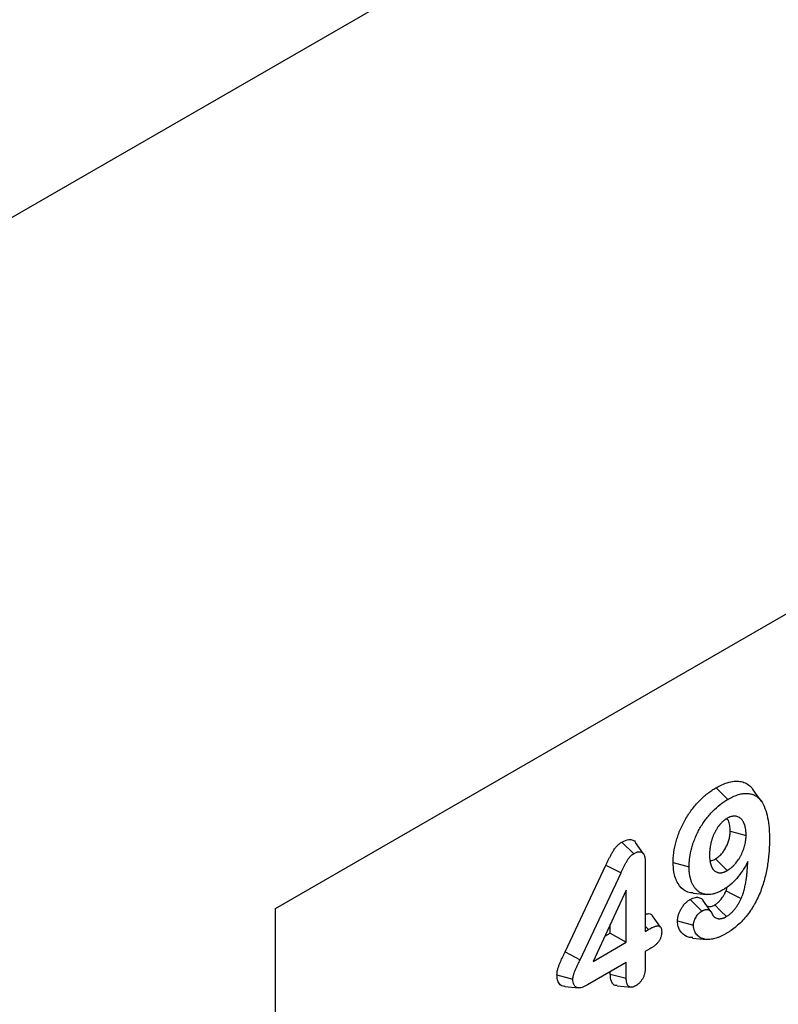
# Model space of a CAD drawing. Units: millimetres. Extents: x 0 to 420, y 0 to 297.
# Drawn here: x 138 to 157, y 56 to 80 of the extents above; entities that cross this region are included whole.
import ezdxf

# ---------------------------------------------------------------- set-up
doc = ezdxf.new("R2010")
doc.units = ezdxf.units.MM

msp = doc.modelspace()

# ---------------------------------------------------------------- linework, layer by layer
at = {"color": 7, "linetype": 'Continuous', "lineweight": 25}
for p, q in [((154.6387, 84.2514), (127.6408, 68.6659)), ((144.6753, 58.0862), (171.9696, 73.8428)), ((144.6753, 58.086), (170.5554, 73.0263)), ((155.3333, 61.0099), (155.6161, 60.7277)), ((153.0568, 59.6957), (153.3407, 59.4141)), ((151.6809, 57.0355), (152.6683, 59.1367)), ((152.6683, 59.1367), (153.0335, 58.9497)), ((153.6202, 59.201), (153.6202, 57.5341)), ((154.295, 59.2028), (154.6809, 59.0988)), ((152.0458, 56.8478), (153.0335, 58.9497)), ((153.1606, 58.5344), (152.359, 56.806)), ((153.1606, 57.2687), (153.1606, 58.5344)), ((154.7788, 58.4575), (155.1123, 58.4269)), ((155.5757, 58.513), (155.6025, 58.606)), ((154.7071, 58.3079), (154.9908, 58.0261)), ((144.6753, 46.6546), (144.6753, 58.0862)), ((152.7748, 57.4915), (152.7748, 57.7025)), ((154.4009, 57.786), (154.7869, 57.682)), ((152.6411, 57.4143), (152.7748, 57.4915)), ((152.7748, 57.4915), (153.1606, 57.2687)), ((153.6202, 57.6605), (153.7003, 57.5803)), ((153.6202, 57.5341), (153.7003, 57.5803)), ((152.359, 56.806), (153.1606, 57.2687)), ((154.7657, 57.3702), (155.1003, 57.3395)), ((151.6809, 57.0355), (152.0458, 56.8478)), ((153.734, 57.1098), (153.6202, 57.0442)), ((153.6202, 57.0442), (153.6202, 56.662)), ((153.1606, 56.7788), (152.2248, 56.2386)), ((153.1606, 56.3967), (153.1606, 56.7788)), ((152.7748, 56.4989), (152.7748, 56.5561)), ((152.7748, 56.4989), (153.1606, 56.3967)), ((151.4842, 56.484), (151.8701, 56.3796))]:
    msp.add_line(p, q, dxfattribs=at)
at = {"color": 7, "linetype": 'Continuous', "lineweight": 25, "flags": 128}
for points in [[(156.4288, 60.6818), (156.3319, 60.819), (156.2349, 60.9563)], [(155.6739, 59.9604), (155.8295, 59.9185), (156.0597, 59.8565)], [(153.5786, 59.4106), (153.4825, 59.5466), (153.3864, 59.6825)], [(155.3218, 59.2885), (155.4637, 59.1477), (155.6056, 59.0069)], [(155.5757, 58.513), (155.7165, 58.4437), (155.8301, 58.3878), (155.9437, 58.3319)], [(155.2075, 58.0142), (155.1097, 58.1525), (155.0119, 58.2909)], [(155.2999, 58.1735), (155.4414, 58.0325), (155.583, 57.8914)], [(153.9924, 57.6373), (153.8958, 57.7739), (153.7993, 57.9105)], [(151.6721, 56.1969), (151.8386, 56.1817), (152.0051, 56.1664)], [(152.9421, 56.2139), (153.1088, 56.1986), (153.2755, 56.1833)]]:
    msp.add_lwpolyline(points, dxfattribs=at)
at = {"color": 7, "linetype": 'Continuous', "lineweight": 25}
for points, knots in [([(155.3333, 61.0099), (155.3942, 61.0416), (155.5158, 61.105), (155.6881, 61.1612), (155.8433, 61.1753), (155.9802, 61.1555), (156.0984, 61.0977), (156.1843, 61.0302), (156.2199, 60.9703), (156.2311, 60.9516)], [0, 0, 0, 0, 0.1691145, 0.3377011, 0.4862511, 0.6347716, 0.7833295, 0.9319506, 1, 1, 1, 1]), ([(154.295, 59.2028), (154.2951, 59.2039), (154.2951, 59.205), (154.2951, 59.2061), (154.296, 59.2424), (154.2969, 59.2806), (154.3022, 59.3624), (154.3064, 59.4044), (154.3244, 59.5321), (154.3428, 59.6188), (154.3789, 59.7502), (154.3924, 59.7944), (154.423, 59.8837), (154.4399, 59.9283), (154.4766, 60.0169), (154.4966, 60.0613), (154.54, 60.1495), (154.563, 60.1928), (154.6114, 60.2775), (154.637, 60.3195), (154.6909, 60.4015), (154.7191, 60.4415), (154.7773, 60.5187), (154.8072, 60.5558), (154.8684, 60.6273), (154.8998, 60.6618), (154.996, 60.7608), (155.0627, 60.8208), (155.1475, 60.8868), (155.1645, 60.8996), (155.1987, 60.9242), (155.216, 60.9361), (155.2672, 60.9698), (155.2998, 60.9895), (155.3307, 61.0083), (155.3316, 61.0088), (155.3325, 61.0094), (155.3333, 61.0099)], [-0.0018894, -0.0018894, -0.0018894, -0.0018894, 0, 0, 0, 0.0625, 0.0625, 0.125, 0.125, 0.25, 0.25, 0.3125, 0.3125, 0.375, 0.375, 0.4375, 0.4375, 0.5, 0.5, 0.5625, 0.5625, 0.625, 0.625, 0.6875, 0.6875, 0.75, 0.75, 0.875, 0.875, 0.90625, 0.90625, 0.9375, 0.9375, 1, 1, 1, 1.0017435, 1.0017435, 1.0017435, 1.0017435]), ([(155.6161, 60.7277), (155.6557, 60.7493), (155.6953, 60.771), (155.7736, 60.8078), (155.8124, 60.823), (155.8892, 60.8485), (155.9273, 60.8586), (156.0024, 60.8713), (156.0389, 60.874), (156.1091, 60.8728), (156.1428, 60.8689), (156.2076, 60.8536), (156.2386, 60.842), (156.2961, 60.8122), (156.3229, 60.7941), (156.3723, 60.7516), (156.3949, 60.7269), (156.4574, 60.645), (156.4904, 60.5814), (156.5439, 60.4412), (156.5651, 60.3648), (156.5975, 60.2045), (156.6084, 60.1207), (156.6188, 59.9907), (156.6212, 59.9466), (156.6241, 59.8571), (156.6248, 59.8118), (156.6254, 59.7665)], [0, 0, 0, 0, 0.0625, 0.0625, 0.125, 0.125, 0.1875, 0.1875, 0.25, 0.25, 0.3125, 0.3125, 0.375, 0.375, 0.4375, 0.4375, 0.5, 0.5, 0.625, 0.625, 0.75, 0.75, 0.875, 0.875, 0.9375, 0.9375, 1, 1, 1, 1]), ([(154.6809, 59.0988), (154.6818, 59.1351), (154.6827, 59.1714), (154.6874, 59.2454), (154.6913, 59.2832), (154.7074, 59.3983), (154.7241, 59.4771), (154.7569, 59.5965), (154.7692, 59.6365), (154.7966, 59.7165), (154.8118, 59.7565), (154.8448, 59.8362), (154.8626, 59.8758), (154.9011, 59.9541), (154.9217, 59.9928), (154.9652, 60.0689), (154.988, 60.1063), (155.036, 60.1793), (155.0611, 60.2149), (155.1131, 60.2839), (155.14, 60.3173), (155.1952, 60.3817), (155.2234, 60.4128), (155.31, 60.5019), (155.37, 60.5559), (155.4463, 60.6153), (155.4616, 60.6268), (155.4924, 60.6489), (155.5078, 60.6595), (155.5542, 60.6901), (155.5851, 60.7089), (155.6161, 60.7277)], [0, 0, 0, 0, 0.0625, 0.0625, 0.125, 0.125, 0.25, 0.25, 0.3125, 0.3125, 0.375, 0.375, 0.4375, 0.4375, 0.5, 0.5, 0.5625, 0.5625, 0.625, 0.625, 0.6875, 0.6875, 0.75, 0.75, 0.875, 0.875, 0.90625, 0.90625, 0.9375, 0.9375, 1, 1, 1, 1]), ([(156.0597, 59.8565), (156.0593, 59.8764), (156.0589, 59.8963), (156.0572, 59.9354), (156.0559, 59.9547), (156.0518, 59.9922), (156.049, 60.0105), (156.0421, 60.0459), (156.0381, 60.0632), (156.029, 60.0967), (156.0239, 60.113), (156.0122, 60.1441), (156.0058, 60.1591), (155.9952, 60.1805), (155.9915, 60.1875), (155.9836, 60.2009), (155.9795, 60.2074), (155.9665, 60.226), (155.9571, 60.2375), (155.927, 60.2695), (155.9044, 60.2873), (155.8662, 60.3064), (155.8527, 60.3114), (155.8245, 60.3186), (155.8098, 60.321), (155.7794, 60.323), (155.7637, 60.3226), (155.7395, 60.32), (155.7313, 60.3188), (155.7148, 60.3156), (155.7065, 60.3137), (155.6812, 60.3068), (155.664, 60.3005), (155.638, 60.2888), (155.6294, 60.2845), (155.612, 60.2755), (155.6033, 60.2708), (155.5946, 60.2661)], [0, 0, 0, 0, 0.0625, 0.0625, 0.125, 0.125, 0.1875, 0.1875, 0.25, 0.25, 0.3125, 0.3125, 0.375, 0.375, 0.40625, 0.40625, 0.4375, 0.4375, 0.5, 0.5, 0.625, 0.625, 0.6875, 0.6875, 0.75, 0.75, 0.8125, 0.8125, 0.84375, 0.84375, 0.875, 0.875, 0.9375, 0.9375, 0.96875, 0.96875, 1, 1, 1, 1]), ([(155.5946, 60.2661), (155.5865, 60.2612), (155.5785, 60.2563), (155.5664, 60.2487), (155.5624, 60.2461), (155.5543, 60.2407), (155.5503, 60.2379), (155.5383, 60.2293), (155.5304, 60.2231), (155.5146, 60.2103), (155.5067, 60.2035), (155.4834, 60.1826), (155.4682, 60.1676), (155.446, 60.1437), (155.4387, 60.1355), (155.4242, 60.1188), (155.4171, 60.1103), (155.4067, 60.0972), (155.4033, 60.0928), (155.3965, 60.0838), (155.3932, 60.0793), (155.3834, 60.0655), (155.377, 60.0561), (155.3645, 60.037), (155.3584, 60.0274), (155.3464, 60.0081), (155.3406, 59.9983), (155.3233, 59.9688), (155.3124, 59.9487), (155.2918, 59.9082), (155.2821, 59.8877), (155.2686, 59.8567), (155.2644, 59.8464), (155.2561, 59.8256), (155.2522, 59.8152), (155.2446, 59.7944), (155.241, 59.784), (155.2339, 59.7632), (155.2306, 59.7528), (155.2242, 59.732), (155.2211, 59.7216), (155.2155, 59.7009), (155.2128, 59.6906), (155.2053, 59.6597), (155.2009, 59.6392), (155.1933, 59.5987), (155.1902, 59.5786), (155.1848, 59.5388), (155.1826, 59.519), (155.1798, 59.4897), (155.179, 59.48), (155.1777, 59.4607), (155.1772, 59.4511), (155.1762, 59.4226), (155.176, 59.4039), (155.1758, 59.3852)], [0, 0, 0, 0, 0.03125, 0.03125, 0.046875, 0.046875, 0.0625, 0.0625, 0.09375, 0.09375, 0.125, 0.125, 0.1875, 0.1875, 0.21875, 0.21875, 0.25, 0.25, 0.265625, 0.265625, 0.28125, 0.28125, 0.3125, 0.3125, 0.34375, 0.34375, 0.375, 0.375, 0.4375, 0.4375, 0.5, 0.5, 0.53125, 0.53125, 0.5625, 0.5625, 0.59375, 0.59375, 0.625, 0.625, 0.65625, 0.65625, 0.6875, 0.6875, 0.75, 0.75, 0.8125, 0.8125, 0.875, 0.875, 0.90625, 0.90625, 0.9375, 0.9375, 1, 1, 1, 1]), ([(155.6739, 59.9604), (155.672, 60.006), (155.6683, 60.0986), (155.6429, 60.2058), (155.6076, 60.2497), (155.5947, 60.2658)], [0, 0, 0, 0, 0.381484, 0.7746203, 1, 1, 1, 1]), ([(155.3218, 59.2885), (155.3362, 59.2975), (155.349, 59.3057), (155.3662, 59.3175), (155.3717, 59.3215), (155.3831, 59.3302), (155.3887, 59.3347), (155.4058, 59.349), (155.417, 59.3593), (155.4398, 59.3817), (155.4513, 59.3939), (155.4849, 59.4317), (155.5063, 59.459), (155.5341, 59.4997), (155.543, 59.5139), (155.5609, 59.5442), (155.5697, 59.5601), (155.586, 59.5915), (155.5934, 59.607), (155.6076, 59.6386), (155.6142, 59.6548), (155.6267, 59.6878), (155.6324, 59.7042), (155.6425, 59.7363), (155.6469, 59.752), (155.6548, 59.7843), (155.6583, 59.8009), (155.6644, 59.834), (155.6669, 59.85), (155.6697, 59.8731), (155.6704, 59.8805), (155.6716, 59.8955), (155.6721, 59.9033), (155.6732, 59.9266), (155.6736, 59.9429), (155.6739, 59.9604)], [0.00447577, 0.00447577, 0.00447577, 0.00447577, 0.0625, 0.0625, 0.09375, 0.09375, 0.125, 0.125, 0.1875, 0.1875, 0.25, 0.25, 0.375, 0.375, 0.4375, 0.4375, 0.5, 0.5, 0.5625, 0.5625, 0.625, 0.625, 0.6875, 0.6875, 0.75, 0.75, 0.8125, 0.8125, 0.875, 0.875, 0.90625, 0.90625, 0.9375, 0.9375, 0.99686672, 0.99686672, 0.99686672, 0.99686672]), ([(155.6056, 59.0069), (155.6215, 59.0168), (155.6373, 59.0267), (155.6609, 59.043), (155.6688, 59.0487), (155.6844, 59.0606), (155.6922, 59.0669), (155.7154, 59.0863), (155.7306, 59.1003), (155.7605, 59.1297), (155.7752, 59.1452), (155.8181, 59.1935), (155.8455, 59.2282), (155.8831, 59.2834), (155.895, 59.3024), (155.9178, 59.341), (155.9287, 59.3606), (155.9492, 59.4003), (155.9589, 59.4204), (155.977, 59.4609), (155.9853, 59.4813), (156.0009, 59.5222), (156.008, 59.5427), (156.0209, 59.5835), (156.0265, 59.6039), (156.0364, 59.6443), (156.0407, 59.6644), (156.048, 59.7043), (156.0511, 59.7241), (156.0546, 59.7532), (156.0556, 59.7628), (156.0571, 59.7819), (156.0577, 59.7913), (156.059, 59.8195), (156.0594, 59.838), (156.0597, 59.8565)], [0, 0, 0, 0, 0.0625, 0.0625, 0.09375, 0.09375, 0.125, 0.125, 0.1875, 0.1875, 0.25, 0.25, 0.375, 0.375, 0.4375, 0.4375, 0.5, 0.5, 0.5625, 0.5625, 0.625, 0.625, 0.6875, 0.6875, 0.75, 0.75, 0.8125, 0.8125, 0.875, 0.875, 0.90625, 0.90625, 0.9375, 0.9375, 1, 1, 1, 1]), ([(152.6683, 59.1367), (152.6684, 59.1369), (152.6684, 59.137), (152.6685, 59.1371), (152.6891, 59.1804), (152.7106, 59.2258), (152.7444, 59.2939), (152.7558, 59.3165), (152.7735, 59.3508), (152.7795, 59.3623), (152.7918, 59.3855), (152.798, 59.3971), (152.811, 59.4209), (152.8179, 59.4332), (152.8326, 59.4585), (152.8402, 59.4713), (152.8573, 59.4985), (152.8668, 59.5128), (152.8827, 59.5349), (152.8883, 59.5425), (152.8996, 59.557), (152.9054, 59.564), (152.9227, 59.5845), (152.9344, 59.5971), (152.9584, 59.6213), (152.9709, 59.6329), (152.9903, 59.6493), (152.9971, 59.6547), (153.0101, 59.6645), (153.0162, 59.6689), (153.0336, 59.6809), (153.0437, 59.6874), (153.0523, 59.6928), (153.0538, 59.6938), (153.0553, 59.6948), (153.0568, 59.6957)], [-0.0007917, -0.0007917, -0.0007917, -0.0007917, 0, 0, 0, 0.25, 0.25, 0.375, 0.375, 0.4375, 0.4375, 0.5, 0.5, 0.5625, 0.5625, 0.625, 0.625, 0.6875, 0.6875, 0.71875, 0.71875, 0.75, 0.75, 0.8125, 0.8125, 0.875, 0.875, 0.90625, 0.90625, 0.9375, 0.9375, 1, 1, 1, 1.0110218, 1.0110218, 1.0110218, 1.0110218]), ([(153.0568, 59.6957), (153.1154, 59.7241), (153.2112, 59.7704), (153.3205, 59.7485), (153.3748, 59.7161), (153.3863, 59.6826), (153.3863, 59.6825)], [0, 0, 0, 0, 0.43988299, 0.71915153, 0.99910033, 1, 1, 1, 1]), ([(156.6254, 59.7665), (156.6249, 59.7173), (156.6243, 59.6681), (156.6222, 59.5936), (156.6213, 59.5687), (156.6189, 59.5185), (156.6173, 59.4932), (156.612, 59.417), (156.6074, 59.3657), (156.5962, 59.2623), (156.5895, 59.2102), (156.5656, 59.0523), (156.5445, 58.9452), (156.489, 58.7283), (156.4549, 58.6186), (156.3916, 58.4549), (156.3684, 58.4004), (156.3178, 58.2928), (156.2903, 58.2396), (156.2462, 58.1613), (156.231, 58.1355), (156.1996, 58.0846), (156.1833, 58.0595), (156.1331, 57.9855), (156.0977, 57.938), (156.0236, 57.8477), (155.985, 57.805), (155.9055, 57.7252), (155.8648, 57.6879), (155.7822, 57.6184), (155.7403, 57.586), (155.6772, 57.5423), (155.656, 57.5286), (155.6137, 57.5021), (155.5926, 57.4893), (155.5714, 57.4765)], [0, 0, 0, 0, 0.0625, 0.0625, 0.09375, 0.09375, 0.125, 0.125, 0.1875, 0.1875, 0.25, 0.25, 0.375, 0.375, 0.5, 0.5, 0.5625, 0.5625, 0.625, 0.625, 0.65625, 0.65625, 0.6875, 0.6875, 0.75, 0.75, 0.8125, 0.8125, 0.875, 0.875, 0.9375, 0.9375, 0.96875, 0.96875, 1, 1, 1, 1]), ([(153.0335, 58.9497), (153.0542, 58.9932), (153.0748, 59.0366), (153.107, 59.1015), (153.1178, 59.123), (153.1345, 59.1552), (153.1401, 59.1659), (153.1514, 59.1873), (153.1571, 59.198), (153.1687, 59.2192), (153.1746, 59.2298), (153.1868, 59.2507), (153.193, 59.2611), (153.2059, 59.2816), (153.2126, 59.2917), (153.2231, 59.3063), (153.2267, 59.3111), (153.234, 59.3205), (153.2377, 59.3251), (153.2491, 59.3385), (153.257, 59.3471), (153.2731, 59.3633), (153.2813, 59.3709), (153.2939, 59.3815), (153.2981, 59.3848), (153.3065, 59.3912), (153.3108, 59.3943), (153.3235, 59.4031), (153.3321, 59.4086), (153.3407, 59.4141)], [0, 0, 0, 0, 0.25, 0.25, 0.375, 0.375, 0.4375, 0.4375, 0.5, 0.5, 0.5625, 0.5625, 0.625, 0.625, 0.6875, 0.6875, 0.71875, 0.71875, 0.75, 0.75, 0.8125, 0.8125, 0.875, 0.875, 0.90625, 0.90625, 0.9375, 0.9375, 1, 1, 1, 1]), ([(153.3407, 59.4141), (153.3611, 59.4251), (153.3816, 59.4361), (153.4068, 59.4465), (153.4118, 59.4484), (153.4219, 59.4518), (153.4268, 59.4534), (153.4417, 59.4575), (153.4514, 59.4595), (153.4705, 59.4619), (153.4798, 59.4624), (153.4979, 59.4617), (153.5066, 59.4605), (153.5232, 59.4563), (153.531, 59.4532), (153.5457, 59.4453), (153.5526, 59.4404), (153.565, 59.4289), (153.5707, 59.4222), (153.5808, 59.4076), (153.5853, 59.3995), (153.5932, 59.3824), (153.5967, 59.3733), (153.6028, 59.3543), (153.6055, 59.3444), (153.6101, 59.3241), (153.6121, 59.3136), (153.6153, 59.2922), (153.6165, 59.2812), (153.6191, 59.2475), (153.6196, 59.2242), (153.6202, 59.201)], [0, 0, 0, 0, 0.125, 0.125, 0.15625, 0.15625, 0.1875, 0.1875, 0.25, 0.25, 0.3125, 0.3125, 0.375, 0.375, 0.4375, 0.4375, 0.5, 0.5, 0.5625, 0.5625, 0.625, 0.625, 0.6875, 0.6875, 0.75, 0.75, 0.8125, 0.8125, 0.875, 0.875, 1, 1, 1, 1]), ([(155.1758, 59.3852), (155.176, 59.3666), (155.1762, 59.348), (155.1772, 59.3207), (155.1777, 59.3117), (155.1791, 59.2939), (155.1799, 59.2851), (155.1818, 59.2676), (155.1829, 59.259), (155.1852, 59.2418), (155.1864, 59.2333), (155.1905, 59.2081), (155.1938, 59.1917), (155.2017, 59.1601), (155.2062, 59.1448), (155.214, 59.1227), (155.2167, 59.1155), (155.2226, 59.1015), (155.2257, 59.0947), (155.2323, 59.0815), (155.2358, 59.075), (155.243, 59.0625), (155.2468, 59.0564), (155.2546, 59.0447), (155.2587, 59.039), (155.2673, 59.0281), (155.2718, 59.0229), (155.2858, 59.0082), (155.2959, 58.9993), (155.3172, 58.9837), (155.3286, 58.9769), (155.3465, 58.9684), (155.3526, 58.9659), (155.3651, 58.9612), (155.3715, 58.9592), (155.3846, 58.9557), (155.3912, 58.9543), (155.4049, 58.9523), (155.412, 58.9517), (155.4227, 58.9513), (155.4263, 58.9513), (155.4335, 58.9513), (155.4372, 58.9514), (155.4482, 58.9518), (155.4556, 58.9524), (155.4706, 58.9543), (155.4783, 58.9556), (155.4938, 58.9593), (155.5016, 58.9616), (155.5134, 58.9653), (155.5174, 58.9666), (155.5253, 58.9693), (155.5293, 58.9707), (155.5412, 58.9751), (155.5492, 58.9783), (155.5612, 58.9836), (155.5653, 58.9855), (155.5733, 58.9895), (155.5773, 58.9916), (155.5895, 58.9979), (155.5975, 59.0024), (155.6056, 59.0069)], [0, 0, 0, 0, 0.0625, 0.0625, 0.09375, 0.09375, 0.125, 0.125, 0.15625, 0.15625, 0.1875, 0.1875, 0.25, 0.25, 0.3125, 0.3125, 0.34375, 0.34375, 0.375, 0.375, 0.40625, 0.40625, 0.4375, 0.4375, 0.46875, 0.46875, 0.5, 0.5, 0.5625, 0.5625, 0.625, 0.625, 0.65625, 0.65625, 0.6875, 0.6875, 0.71875, 0.71875, 0.75, 0.75, 0.765625, 0.765625, 0.78125, 0.78125, 0.8125, 0.8125, 0.84375, 0.84375, 0.875, 0.875, 0.890625, 0.890625, 0.90625, 0.90625, 0.9375, 0.9375, 0.953125, 0.953125, 0.96875, 0.96875, 1, 1, 1, 1]), ([(154.7807, 58.4623), (154.7577, 58.4629), (154.6861, 58.4646), (154.5497, 58.5231), (154.3966, 58.6793), (154.3076, 58.9312), (154.2986, 59.1263), (154.295, 59.2028)], [0, 0, 0, 0, 0.0733253, 0.2288579, 0.507894, 0.8068946, 1, 1, 1, 1]), ([(155.1938, 59.2519), (155.207, 59.2509), (155.2461, 59.2479), (155.2916, 59.2723), (155.3218, 59.2885)], [0, 0, 0, 0, 0.3358742, 1, 1, 1, 1]), ([(156.1028, 59.2231), (156.0835, 59.1868), (156.0642, 59.1506), (156.0335, 59.0972), (156.023, 59.0795), (156.0015, 59.0446), (155.9904, 59.0273), (155.934, 58.9418), (155.8852, 58.8765), (155.7809, 58.757), (155.7256, 58.7029), (155.6546, 58.6438), (155.6403, 58.6324), (155.6116, 58.6105), (155.5972, 58.6001), (155.5538, 58.5704), (155.5248, 58.5528), (155.4957, 58.5351)], [0, 0, 0, 0, 0.125, 0.125, 0.1875, 0.1875, 0.25, 0.25, 0.5, 0.5, 0.75, 0.75, 0.8125, 0.8125, 0.875, 0.875, 1, 1, 1, 1]), ([(155.9437, 58.3319), (155.9516, 58.3511), (155.9595, 58.3704), (155.9706, 58.3993), (155.9742, 58.4089), (155.981, 58.4282), (155.9842, 58.4379), (155.9998, 58.4861), (156.0102, 58.5246), (156.0242, 58.5819), (156.0286, 58.6009), (156.037, 58.6389), (156.041, 58.6579), (156.0484, 58.6956), (156.0518, 58.7143), (156.058, 58.7517), (156.0608, 58.7703), (156.0661, 58.8073), (156.0685, 58.8258), (156.0733, 58.8626), (156.0756, 58.881), (156.0819, 58.9359), (156.0857, 58.9723), (156.0952, 59.0808), (156.0991, 59.152), (156.1028, 59.2231)], [0, 0, 0, 0, 0.0625, 0.0625, 0.09375, 0.09375, 0.125, 0.125, 0.25, 0.25, 0.3125, 0.3125, 0.375, 0.375, 0.4375, 0.4375, 0.5, 0.5, 0.5625, 0.5625, 0.625, 0.625, 0.75, 0.75, 1, 1, 1, 1]), ([(155.4957, 58.5351), (155.4676, 58.5199), (155.4394, 58.5046), (155.3834, 58.4782), (155.3555, 58.467), (155.3004, 58.4487), (155.2733, 58.4417), (155.2198, 58.4311), (155.1935, 58.4275), (155.1423, 58.425), (155.1174, 58.4259), (155.0692, 58.4316), (155.0458, 58.4364), (155.0008, 58.4495), (154.9792, 58.4578), (154.938, 58.4785), (154.9186, 58.4908), (154.8819, 58.5188), (154.8646, 58.5346), (154.8325, 58.5695), (154.8176, 58.5885), (154.7901, 58.6293), (154.7775, 58.6511), (154.7545, 58.6972), (154.7442, 58.7215), (154.7258, 58.7724), (154.7178, 58.7989), (154.7044, 58.8542), (154.6989, 58.8829), (154.6921, 58.9272), (154.6901, 58.9421), (154.6867, 58.9724), (154.6854, 58.9878), (154.6823, 59.0346), (154.6816, 59.0667), (154.6809, 59.0988)], [0, 0, 0, 0, 0.0625, 0.0625, 0.125, 0.125, 0.1875, 0.1875, 0.25, 0.25, 0.3125, 0.3125, 0.375, 0.375, 0.4375, 0.4375, 0.5, 0.5, 0.5625, 0.5625, 0.625, 0.625, 0.6875, 0.6875, 0.75, 0.75, 0.8125, 0.8125, 0.875, 0.875, 0.90625, 0.90625, 0.9375, 0.9375, 1, 1, 1, 1]), ([(155.2999, 58.1735), (155.3075, 58.1783), (155.3146, 58.1826), (155.3284, 58.1916), (155.3349, 58.1959), (155.3468, 58.2045), (155.353, 58.2093), (155.366, 58.2199), (155.3728, 58.2258), (155.3865, 58.2379), (155.3931, 58.2439), (155.4055, 58.2559), (155.4112, 58.2617), (155.4227, 58.274), (155.4287, 58.2807), (155.4409, 58.2949), (155.4473, 58.3027), (155.4662, 58.3262), (155.4778, 58.3416), (155.4997, 58.373), (155.5103, 58.3894), (155.5254, 58.4147), (155.5304, 58.4232), (155.5399, 58.4404), (155.5444, 58.449), (155.5573, 58.4741), (155.5661, 58.4926), (155.5757, 58.513)], [0.00800131, 0.00800131, 0.00800131, 0.00800131, 0.0625, 0.0625, 0.125, 0.125, 0.1875, 0.1875, 0.25, 0.25, 0.3125, 0.3125, 0.375, 0.375, 0.4375, 0.4375, 0.5, 0.5, 0.625, 0.625, 0.75, 0.75, 0.8125, 0.8125, 0.875, 0.875, 0.9894056, 0.9894056, 0.9894056, 0.9894056]), ([(154.4009, 57.786), (154.4011, 57.7887), (154.4012, 57.7913), (154.4014, 57.794), (154.4018, 57.8018), (154.4023, 57.8108), (154.4036, 57.8264), (154.4041, 57.832), (154.4054, 57.8438), (154.4062, 57.8501), (154.4092, 57.8697), (154.4118, 57.8831), (154.4166, 57.9037), (154.4184, 57.9106), (154.4224, 57.9246), (154.4245, 57.9317), (154.4313, 57.9526), (154.4362, 57.9658), (154.4462, 57.9908), (154.4512, 58.0024), (154.4672, 58.0374), (154.4794, 58.0614), (154.5071, 58.1091), (154.5224, 58.1325), (154.5477, 58.1663), (154.5564, 58.1774), (154.5747, 58.1989), (154.5843, 58.2094), (154.6038, 58.2293), (154.6137, 58.2386), (154.6286, 58.2517), (154.6335, 58.2559), (154.6435, 58.2641), (154.6486, 58.268), (154.673, 58.2864), (154.6895, 58.2967), (154.7026, 58.305), (154.7041, 58.306), (154.7056, 58.3069), (154.7071, 58.3079)], [-0.0214254, -0.0214254, -0.0214254, -0.0214254, 0, 0, 0, 0.0625, 0.0625, 0.09375, 0.09375, 0.125, 0.125, 0.1875, 0.1875, 0.21875, 0.21875, 0.25, 0.25, 0.3125, 0.3125, 0.375, 0.375, 0.5, 0.5, 0.625, 0.625, 0.6875, 0.6875, 0.75, 0.75, 0.8125, 0.8125, 0.84375, 0.84375, 0.875, 0.875, 1, 1, 1, 1.0146211, 1.0146211, 1.0146211, 1.0146211]), ([(154.7071, 58.3079), (154.7512, 58.3286), (154.8336, 58.3673), (154.9378, 58.3544), (154.9939, 58.3217), (155.0112, 58.2913), (155.0117, 58.2906)], [0, 0, 0, 0, 0.3616748, 0.6766155, 0.9916353, 1, 1, 1, 1]), ([(155.1089, 58.1537), (155.1297, 58.145), (155.1725, 58.127), (155.2423, 58.1425), (155.2856, 58.1658), (155.2999, 58.1735)], [0, 0, 0, 0, 0.3859462, 0.7968098, 1, 1, 1, 1]), ([(155.583, 57.8914), (155.5919, 57.897), (155.6009, 57.9025), (155.6188, 57.914), (155.6277, 57.92), (155.6454, 57.9329), (155.6543, 57.9397), (155.6718, 57.954), (155.6805, 57.9614), (155.6978, 57.9768), (155.7064, 57.9847), (155.7234, 58.0011), (155.7318, 58.0096), (155.7483, 58.0272), (155.7564, 58.0363), (155.7723, 58.0549), (155.7802, 58.0644), (155.8035, 58.0933), (155.8185, 58.1133), (155.8473, 58.1545), (155.861, 58.1758), (155.8805, 58.2084), (155.8868, 58.2194), (155.8991, 58.2415), (155.9051, 58.2527), (155.9223, 58.2864), (155.933, 58.3091), (155.9437, 58.3319)], [0, 0, 0, 0, 0.0625, 0.0625, 0.125, 0.125, 0.1875, 0.1875, 0.25, 0.25, 0.3125, 0.3125, 0.375, 0.375, 0.4375, 0.4375, 0.5, 0.5, 0.625, 0.625, 0.75, 0.75, 0.8125, 0.8125, 0.875, 0.875, 1, 1, 1, 1]), ([(153.6202, 57.9458), (153.6483, 57.9542), (153.7031, 57.9707), (153.7656, 57.9537), (153.7879, 57.9204), (153.7967, 57.9071)], [0, 0, 0, 0, 0.3874497, 0.7563366, 1, 1, 1, 1]), ([(154.7869, 57.682), (154.7874, 57.6898), (154.7878, 57.6976), (154.7888, 57.7094), (154.7892, 57.7134), (154.79, 57.7214), (154.7906, 57.7254), (154.7924, 57.7376), (154.794, 57.7459), (154.797, 57.7584), (154.7981, 57.7626), (154.8004, 57.771), (154.8017, 57.7752), (154.8058, 57.7879), (154.8089, 57.7964), (154.8157, 57.8132), (154.8193, 57.8216), (154.8307, 57.8467), (154.8392, 57.8632), (154.8578, 57.8952), (154.868, 57.9107), (154.8843, 57.9327), (154.89, 57.9398), (154.9016, 57.9535), (154.9076, 57.9601), (154.9199, 57.9726), (154.9261, 57.9785), (154.9356, 57.9868), (154.9388, 57.9895), (154.9452, 57.9948), (154.9484, 57.9973), (154.9646, 58.0094), (154.9777, 58.0178), (154.9908, 58.0261)], [0, 0, 0, 0, 0.0625, 0.0625, 0.09375, 0.09375, 0.125, 0.125, 0.1875, 0.1875, 0.21875, 0.21875, 0.25, 0.25, 0.3125, 0.3125, 0.375, 0.375, 0.5, 0.5, 0.625, 0.625, 0.6875, 0.6875, 0.75, 0.75, 0.8125, 0.8125, 0.84375, 0.84375, 0.875, 0.875, 1, 1, 1, 1]), ([(154.9908, 58.0261), (155.0042, 58.0333), (155.0176, 58.0404), (155.0375, 58.0488), (155.044, 58.0511), (155.0571, 58.0552), (155.0636, 58.057), (155.0764, 58.0599), (155.0828, 58.0611), (155.0921, 58.0623), (155.0952, 58.0626), (155.1014, 58.063), (155.1044, 58.0632), (155.1134, 58.0631), (155.1192, 58.0627), (155.1278, 58.0616), (155.1306, 58.0611), (155.1362, 58.06), (155.1389, 58.0594), (155.1471, 58.0574), (155.1524, 58.0557), (155.1627, 58.0517), (155.1676, 58.0493), (155.1769, 58.0436), (155.1813, 58.0403), (155.1898, 58.0332), (155.1939, 58.0294), (155.2017, 58.0213), (155.2054, 58.017), (155.2106, 58.0101), (155.2123, 58.0077), (155.2156, 58.0029), (155.2171, 58.0004), (155.2247, 57.9875), (155.2298, 57.9762), (155.235, 57.9648)], [0, 0, 0, 0, 0.125, 0.125, 0.1875, 0.1875, 0.25, 0.25, 0.3125, 0.3125, 0.34375, 0.34375, 0.375, 0.375, 0.4375, 0.4375, 0.46875, 0.46875, 0.5, 0.5, 0.5625, 0.5625, 0.625, 0.625, 0.6875, 0.6875, 0.75, 0.75, 0.8125, 0.8125, 0.84375, 0.84375, 0.875, 0.875, 1, 1, 1, 1]), ([(155.235, 57.9648), (155.2424, 57.9493), (155.2497, 57.9337), (155.2676, 57.9061), (155.2781, 57.8942), (155.3013, 57.8737), (155.3141, 57.8652), (155.3415, 57.8517), (155.3561, 57.8466), (155.3792, 57.8415), (155.3871, 57.8402), (155.4032, 57.8386), (155.4115, 57.8383), (155.4284, 57.8388), (155.437, 57.8397), (155.4545, 57.8422), (155.4634, 57.844), (155.4814, 57.848), (155.4904, 57.8504), (155.5041, 57.8547), (155.5086, 57.8562), (155.5178, 57.8595), (155.5224, 57.8613), (155.5455, 57.8711), (155.5643, 57.8813), (155.583, 57.8914)], [0, 0, 0, 0, 0.125, 0.125, 0.25, 0.25, 0.375, 0.375, 0.5, 0.5, 0.5625, 0.5625, 0.625, 0.625, 0.6875, 0.6875, 0.75, 0.75, 0.8125, 0.8125, 0.84375, 0.84375, 0.875, 0.875, 1, 1, 1, 1]), ([(154.7713, 57.3851), (154.7356, 57.3844), (154.625, 57.3824), (154.5019, 57.4803), (154.4138, 57.6247), (154.4046, 57.7404), (154.4009, 57.786)], [0, 0, 0, 0, 0.1737748, 0.5392813, 0.8182322, 1, 1, 1, 1]), ([(155.5714, 57.4765), (155.5492, 57.4643), (155.527, 57.452), (155.4937, 57.4346), (155.4826, 57.429), (155.4605, 57.4182), (155.4495, 57.413), (155.4164, 57.3983), (155.3944, 57.3896), (155.3507, 57.3738), (155.329, 57.3668), (155.286, 57.3546), (155.2647, 57.3496), (155.2227, 57.3421), (155.2021, 57.3397), (155.1615, 57.3372), (155.1416, 57.3371), (155.1025, 57.339), (155.0834, 57.341), (155.0462, 57.3477), (155.0282, 57.3522), (155.002, 57.3608), (154.9934, 57.364), (154.9764, 57.3709), (154.9681, 57.3746), (154.9438, 57.3868), (154.9283, 57.3964), (154.8995, 57.4187), (154.8861, 57.4315), (154.8613, 57.4598), (154.85, 57.4753), (154.8291, 57.5086), (154.8197, 57.5264), (154.8039, 57.5653), (154.7976, 57.5864), (154.7927, 57.6151), (154.7919, 57.621), (154.7904, 57.6328), (154.7899, 57.6389), (154.7883, 57.6571), (154.7876, 57.6696), (154.7869, 57.682)], [0, 0, 0, 0, 0.0625, 0.0625, 0.09375, 0.09375, 0.125, 0.125, 0.1875, 0.1875, 0.25, 0.25, 0.3125, 0.3125, 0.375, 0.375, 0.4375, 0.4375, 0.5, 0.5, 0.5625, 0.5625, 0.59375, 0.59375, 0.625, 0.625, 0.6875, 0.6875, 0.75, 0.75, 0.8125, 0.8125, 0.875, 0.875, 0.9375, 0.9375, 0.953125, 0.953125, 0.96875, 0.96875, 1, 1, 1, 1]), ([(153.7003, 57.5803), (153.7187, 57.5907), (153.7371, 57.6011), (153.7646, 57.6153), (153.7738, 57.6198), (153.7921, 57.6282), (153.8012, 57.6322), (153.8194, 57.6396), (153.8285, 57.6431), (153.8466, 57.6497), (153.8556, 57.6527), (153.8735, 57.6581), (153.8823, 57.6605), (153.8999, 57.6644), (153.9086, 57.6658), (153.9256, 57.6675), (153.9339, 57.6677), (153.9499, 57.6661), (153.9575, 57.6644), (153.9679, 57.66), (153.9712, 57.6582), (153.9774, 57.6539), (153.9803, 57.6514), (153.9885, 57.6432), (153.9932, 57.6366), (154.0011, 57.6219), (154.0044, 57.6138), (154.0096, 57.5964), (154.0115, 57.5871), (154.0158, 57.5581), (154.0166, 57.5373), (154.0174, 57.5165)], [0, 0, 0, 0, 0.125, 0.125, 0.1875, 0.1875, 0.25, 0.25, 0.3125, 0.3125, 0.375, 0.375, 0.4375, 0.4375, 0.5, 0.5, 0.5625, 0.5625, 0.625, 0.625, 0.65625, 0.65625, 0.6875, 0.6875, 0.75, 0.75, 0.8125, 0.8125, 0.875, 0.875, 1, 1, 1, 1]), ([(154.0174, 57.5165), (154.0167, 57.4966), (154.016, 57.4768), (154.0104, 57.4353), (154.0054, 57.4136), (153.9945, 57.3809), (153.9903, 57.37), (153.9808, 57.3485), (153.9754, 57.3378), (153.958, 57.3066), (153.9444, 57.2869), (153.9152, 57.2507), (153.8996, 57.2341), (153.8675, 57.2038), (153.851, 57.1899), (153.8262, 57.1706), (153.8179, 57.1644), (153.8012, 57.1525), (153.7928, 57.1468), (153.7676, 57.1303), (153.7508, 57.1201), (153.734, 57.1098)], [0, 0, 0, 0, 0.125, 0.125, 0.25, 0.25, 0.3125, 0.3125, 0.375, 0.375, 0.5, 0.5, 0.625, 0.625, 0.75, 0.75, 0.8125, 0.8125, 0.875, 0.875, 1, 1, 1, 1]), ([(151.4842, 56.484), (151.4843, 56.4859), (151.4844, 56.4879), (151.4845, 56.4899), (151.4849, 56.499), (151.4854, 56.51), (151.487, 56.5298), (151.4877, 56.537), (151.4897, 56.5525), (151.491, 56.5604), (151.4951, 56.5832), (151.4985, 56.5977), (151.5055, 56.6249), (151.5092, 56.6379), (151.5213, 56.677), (151.5305, 56.7023), (151.549, 56.7497), (151.5583, 56.7716), (151.5771, 56.815), (151.5867, 56.8362), (151.6057, 56.8776), (151.6151, 56.8978), (151.6434, 56.9577), (151.6623, 56.9969), (151.6809, 57.0355)], [-0.013558, -0.013558, -0.013558, -0.013558, 0, 0, 0, 0.0625, 0.0625, 0.09375, 0.09375, 0.125, 0.125, 0.1875, 0.1875, 0.25, 0.25, 0.375, 0.375, 0.5, 0.5, 0.625, 0.625, 0.75, 0.75, 0.9977625, 0.9977625, 0.9977625, 0.9977625]), ([(151.8701, 56.3796), (151.8705, 56.3887), (151.8709, 56.3979), (151.8721, 56.4118), (151.8726, 56.4164), (151.8738, 56.4259), (151.8746, 56.4307), (151.8772, 56.4452), (151.8794, 56.455), (151.8845, 56.4747), (151.8874, 56.4846), (151.8966, 56.5144), (151.9037, 56.5342), (151.9193, 56.5739), (151.9276, 56.5936), (151.9447, 56.633), (151.9535, 56.6526), (151.9715, 56.6918), (151.9806, 56.7113), (152.0083, 56.7699), (152.027, 56.8089), (152.0458, 56.8478)], [0, 0, 0, 0, 0.0625, 0.0625, 0.09375, 0.09375, 0.125, 0.125, 0.1875, 0.1875, 0.25, 0.25, 0.375, 0.375, 0.5, 0.5, 0.625, 0.625, 0.75, 0.75, 1, 1, 1, 1]), ([(152.9443, 56.2193), (152.9255, 56.2201), (152.8758, 56.2222), (152.8199, 56.2765), (152.7805, 56.3716), (152.7768, 56.4546), (152.7748, 56.4989)], [0, 0, 0, 0, 0.1636063, 0.433161, 0.6979212, 1, 1, 1, 1]), ([(153.6202, 56.662), (153.6197, 56.6423), (153.6192, 56.6226), (153.617, 56.5924), (153.6161, 56.5822), (153.6135, 56.5616), (153.6119, 56.5511), (153.6061, 56.5194), (153.6009, 56.4978), (153.5872, 56.4545), (153.5787, 56.4326), (153.5633, 56.4006), (153.5577, 56.3901), (153.5457, 56.3696), (153.5393, 56.3596), (153.5258, 56.3401), (153.5188, 56.3306), (153.5042, 56.3125), (153.4967, 56.3037), (153.4813, 56.2872), (153.4733, 56.2794), (153.4571, 56.2648), (153.4489, 56.2579), (153.424, 56.2389), (153.4072, 56.2282), (153.3904, 56.2174)], [0, 0, 0, 0, 0.125, 0.125, 0.1875, 0.1875, 0.25, 0.25, 0.375, 0.375, 0.5, 0.5, 0.5625, 0.5625, 0.625, 0.625, 0.6875, 0.6875, 0.75, 0.75, 0.8125, 0.8125, 0.875, 0.875, 1, 1, 1, 1]), ([(151.6742, 56.203), (151.6594, 56.2024), (151.6054, 56.2001), (151.5407, 56.2548), (151.4909, 56.354), (151.4864, 56.4411), (151.4842, 56.484)], [0, 0, 0, 0, 0.1191584, 0.4345784, 0.721566, 1, 1, 1, 1]), ([(152.2248, 56.2386), (152.2028, 56.2267), (152.1808, 56.2148), (152.148, 56.1991), (152.1371, 56.1942), (152.1153, 56.1855), (152.1045, 56.1816), (152.0724, 56.1718), (152.0514, 56.1677), (152.0212, 56.1658), (152.0114, 56.1658), (151.9923, 56.1675), (151.983, 56.1691), (151.9654, 56.1742), (151.9571, 56.1776), (151.9415, 56.1866), (151.9342, 56.192), (151.9208, 56.2045), (151.9147, 56.2116), (151.9035, 56.227), (151.8985, 56.2355), (151.8854, 56.2629), (151.8792, 56.284), (151.8721, 56.3299), (151.8711, 56.3548), (151.8701, 56.3796)], [0, 0, 0, 0, 0.125, 0.125, 0.1875, 0.1875, 0.25, 0.25, 0.375, 0.375, 0.4375, 0.4375, 0.5, 0.5, 0.5625, 0.5625, 0.625, 0.625, 0.6875, 0.6875, 0.75, 0.75, 0.875, 0.875, 1, 1, 1, 1]), ([(153.3904, 56.2174), (153.3737, 56.2087), (153.3569, 56.2), (153.324, 56.1877), (153.3079, 56.1841), (153.2773, 56.1823), (153.2628, 56.184), (153.243, 56.1903), (153.2367, 56.1931), (153.2248, 56.1998), (153.2192, 56.2038), (153.2088, 56.2131), (153.2041, 56.2183), (153.1954, 56.2298), (153.1915, 56.2362), (153.1846, 56.2497), (153.1815, 56.2569), (153.176, 56.2721), (153.1736, 56.28), (153.1695, 56.2963), (153.1677, 56.3048), (153.1649, 56.3222), (153.1639, 56.3311), (153.1615, 56.3586), (153.1611, 56.3777), (153.1606, 56.3967)], [0, 0, 0, 0, 0.125, 0.125, 0.25, 0.25, 0.375, 0.375, 0.4375, 0.4375, 0.5, 0.5, 0.5625, 0.5625, 0.625, 0.625, 0.6875, 0.6875, 0.75, 0.75, 0.8125, 0.8125, 0.875, 0.875, 1, 1, 1, 1])]:
    msp.add_open_spline(points, degree=3, knots=knots, dxfattribs=at)

doc.saveas('drawing.dxf')
